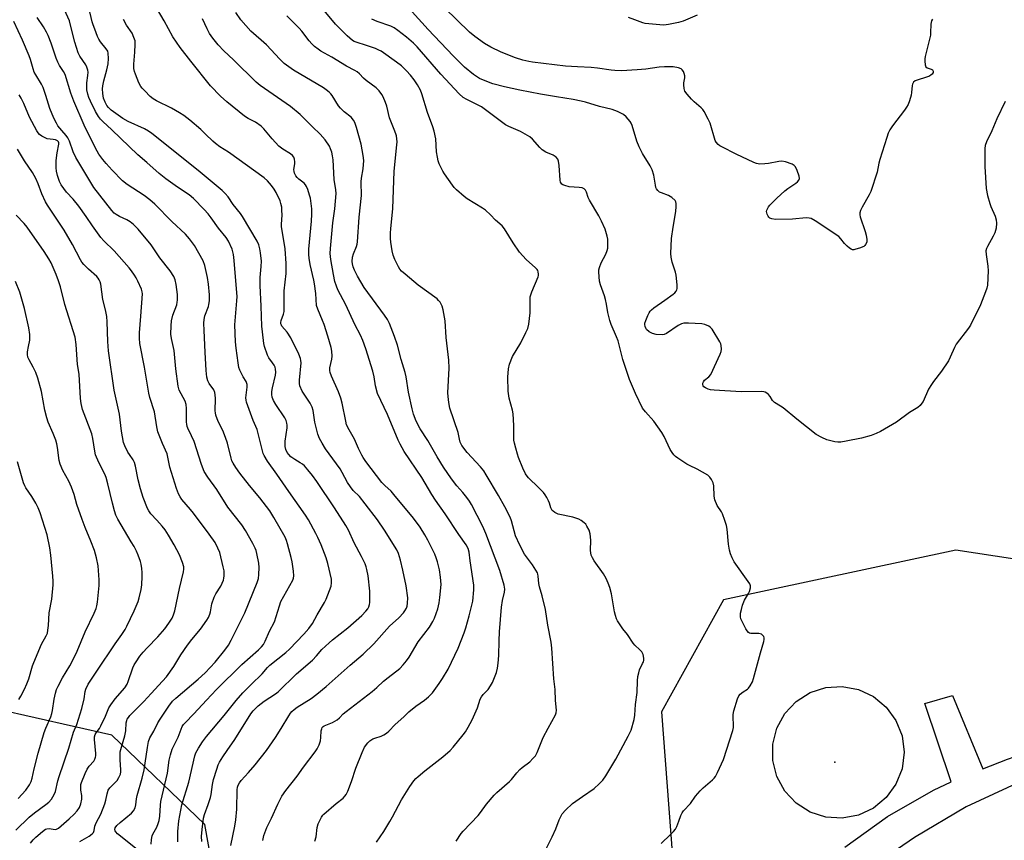
# Model space of a CAD drawing. Units: inches. Extents: x 1195769 to 1201769, y 541456 to 545456.
# Drawn here: x 1198535 to 1198911, y 543781 to 544094 of the extents above; entities that cross this region are included whole.
import ezdxf

# ---------------------------------------------------------------- set-up
doc = ezdxf.new("R2010")
doc.units = ezdxf.units.IN
doc.header["$MEASUREMENT"] = 0
for name, color, linetype in [('CULTRL-Smokestack', 4, 'Continuous'), ('ELEV-Spot Elevation', 7, 'Continuous'), ('NTRL-Trees', 3, 'Continuous'), ('TRANS-Driveway', 251, 'Continuous'), ('Undefined', 1, 'Continuous')]:
    doc.layers.add(name, color=color, linetype=linetype)

msp = doc.modelspace()

# ---------------------------------------------------------------- linework, layer by layer
at = {"layer": 'CULTRL-Smokestack'}
msp.add_lwpolyline([(1198855.46, 543790.26), (1198849.24, 543789.07), (1198842.93, 543789.47), (1198836.92, 543791.43), (1198831.58, 543794.81), (1198827.25, 543799.42), (1198824.21, 543804.96), (1198822.63, 543811.09), (1198822.63, 543817.41), (1198824.21, 543823.53), (1198827.25, 543829.08), (1198831.58, 543833.69), (1198836.92, 543837.07), (1198842.93, 543839.03), (1198849.24, 543839.43), (1198855.46, 543838.24), (1198861.18, 543835.55), (1198866.05, 543831.52), (1198869.77, 543826.4), (1198872.09, 543820.52), (1198872.88, 543814.25), (1198872.09, 543807.98), (1198869.77, 543802.1), (1198866.05, 543796.98), (1198861.18, 543792.95)], close=True, dxfattribs=at)
at = {"layer": 'ELEV-Spot Elevation'}
msp.add_point((1198846.35, 543810.47, 467.33), dxfattribs=at)
at = {"layer": 'NTRL-Trees'}
for points in [[(1198878.86, 543722.3), (1198997.93, 543811.61), (1198978.43, 543843.11), (1198954.52, 543882.07), (1198892.66, 543891.59), (1198803.84, 543872.55), (1198780.05, 543829.73), (1198787.79, 543728.97)], [(1198616.01, 543728.01), (1198605.54, 543786.66), (1198569.88, 543820.82), (1198525.77, 543830.69), (1198466.64, 543821.42), (1198438.43, 543782.7), (1198426.54, 543734.55)]]:
    msp.add_lwpolyline(points, dxfattribs=at)
at = {"layer": 'TRANS-Driveway'}
msp.add_lwpolyline([(1198850.15, 543778.01), (1198866.57, 543789.72), (1198884.07, 543799.77), (1198890.86, 543803.02), (1198880.85, 543832.96), (1198891.39, 543835.92), (1198903.01, 543807.99), (1198912.41, 543811.66), (1198915.4, 543812.63), (1198917.5, 543803.06), (1198896.62, 543793.39), (1198876.79, 543781.71), (1198865.95, 543774.14)], dxfattribs=at)
at = {"layer": 'Undefined'}
for points, elevation in [([(1198595.22, 543780), (1198595.12, 543781.98), (1198595.21, 543784.01), (1198595.59, 543788.08), (1198596.65, 543794.22), (1198599.41, 543802.8), (1198601.67, 543812.9), (1198602.11, 543814.07), (1198603.03, 543815.79), (1198604.66, 543818.2), (1198606.19, 543820.25), (1198612.83, 543828.33), (1198617.45, 543834.13), (1198620.02, 543837.04), (1198623.16, 543840.21), (1198627.36, 543844.25), (1198629.43, 543846.65), (1198630.36, 543847.6), (1198636.42, 543852.42), (1198637.89, 543853.71), (1198643.41, 543859.44), (1198645.27, 543861.56), (1198646.64, 543863.51), (1198648.44, 543866.84), (1198651.26, 543871.56), (1198651.94, 543872.84), (1198653.22, 543876.08), (1198653.76, 543877.73), (1198653.94, 543879.08), (1198653.88, 543880.44), (1198652.49, 543886.4), (1198651.87, 543888.65), (1198649.98, 543893.6), (1198648.75, 543896.43), (1198647.96, 543897.97), (1198645.08, 543903.12), (1198643.94, 543904.97), (1198637.62, 543913.91), (1198633.04, 543920.62), (1198629.51, 543925.55), (1198628.17, 543927.71), (1198627.85, 543928.47), (1198627.52, 543929.58), (1198625.52, 543937.73), (1198624.01, 543941.13), (1198621.43, 543948.08), (1198621.24, 543948.93), (1198621.21, 543949.8), (1198621.66, 543953.85), (1198621.66, 543954.93), (1198621.26, 543956.06), (1198620.15, 543957.77), (1198619.61, 543958.78), (1198618.9, 543960.36), (1198618.51, 543961.44), (1198618.18, 543963.19), (1198617.44, 543968.8), (1198617.27, 543971.16), (1198617.01, 543977.67), (1198617.79, 543986.83), (1198617.83, 543988.47), (1198617.77, 543989.89), (1198616.68, 544002.3), (1198616.39, 544004.58), (1198615.93, 544006.58), (1198614.52, 544009.67), (1198613.63, 544011.14), (1198610.71, 544014.66), (1198607.95, 544018.57), (1198606.75, 544020.12), (1198605.23, 544021.83), (1198601.16, 544026), (1198599.47, 544027.4), (1198595.05, 544030.32), (1198590.53, 544033.47), (1198587.99, 544035.53), (1198583.31, 544039.71), (1198579.87, 544042.65), (1198569.91, 544052.26), (1198566.44, 544055.37), (1198565.6, 544056.27), (1198564.82, 544057.34), (1198563.69, 544059.25), (1198561.75, 544063.23), (1198561.15, 544064.58), (1198560.74, 544065.94), (1198560.43, 544067.6), (1198560.31, 544069.01), (1198560.39, 544070.16), (1198560.79, 544073.01), (1198560.84, 544074.28), (1198560.73, 544075.07), (1198560.43, 544076.14), (1198559.95, 544077.15), (1198557.69, 544080.42), (1198557.03, 544081.69), (1198555.79, 544085.8), (1198554.19, 544092.22), (1198553.69, 544093.89), (1198551.19, 544099.57)], 450), ([(1198604.33, 543780.12), (1198604.28, 543782.09), (1198604.43, 543784.69), (1198605.03, 543789.06), (1198605.41, 543790.49), (1198606.76, 543794.29), (1198607.62, 543797), (1198607.86, 543798.15), (1198608.39, 543801.94), (1198608.79, 543803.89), (1198610.03, 543807.85), (1198610.62, 543809.51), (1198611.15, 543810.55), (1198612.39, 543812.53), (1198613.98, 543814.98), (1198616.98, 543819.11), (1198623.13, 543828.97), (1198623.96, 543830.07), (1198624.86, 543831.06), (1198625.92, 543832.01), (1198628.21, 543833.79), (1198632.5, 543836.63), (1198633.55, 543837.43), (1198640.57, 543844.22), (1198646.61, 543849.5), (1198648.18, 543851.14), (1198650.25, 543853.54), (1198653, 543856.13), (1198654.3, 543857.28), (1198660.17, 543861.86), (1198665.53, 543866.59), (1198667.1, 543868.17), (1198667.76, 543869.1), (1198668.16, 543869.85), (1198668.43, 543870.79), (1198668.53, 543871.59), (1198668.52, 543875.86), (1198667.96, 543881.67), (1198667.48, 543884.15), (1198667.17, 543885.23), (1198666.76, 543886.28), (1198665.4, 543889.12), (1198662.6, 543894.36), (1198660.4, 543899.22), (1198659.4, 543901), (1198655.06, 543907.67), (1198648.32, 543917.78), (1198646.66, 543920.04), (1198644.86, 543922.25), (1198643.56, 543923.75), (1198642.81, 543924.42), (1198641.99, 543924.97), (1198639.86, 543926.16), (1198638.38, 543927.27), (1198637.55, 543928.12), (1198637, 543928.82), (1198636.42, 543930.02), (1198636.23, 543931.13), (1198636.2, 543933.19), (1198636.91, 543938.3), (1198636.94, 543939.38), (1198636.86, 543940.16), (1198636.56, 543941.15), (1198636.1, 543942.12), (1198632.6, 543947.26), (1198631.81, 543948.73), (1198631.28, 543950), (1198631.1, 543951.1), (1198631.13, 543952.22), (1198631.39, 543953.64), (1198632.49, 543958.44), (1198632.61, 543959.57), (1198632.55, 543960.68), (1198632.36, 543961.47), (1198631.99, 543962.22), (1198631.39, 543963.17), (1198630.02, 543965.05), (1198629.47, 543966.06), (1198628.33, 543969.37), (1198628.05, 543970.5), (1198627.87, 543971.65), (1198627.24, 543977.16), (1198627, 543984.88), (1198626.6, 543992.72), (1198626.61, 543995.79), (1198627.09, 544000.02), (1198627.13, 544002.04), (1198626.83, 544005.19), (1198626.57, 544006.81), (1198626.19, 544008.28), (1198625.56, 544009.64), (1198619.94, 544019.08), (1198619.12, 544020.21), (1198616.31, 544023.66), (1198614.37, 544026.63), (1198613.3, 544027.89), (1198612.12, 544029.09), (1198602.94, 544036.66), (1198585.25, 544050.87), (1198583.93, 544051.75), (1198582.45, 544052.59), (1198576.23, 544055.47), (1198574.15, 544056.61), (1198569.67, 544059.78), (1198568.66, 544060.76), (1198567.98, 544061.61), (1198567.36, 544062.78), (1198566.79, 544064.4), (1198566.51, 544066.16), (1198566.4, 544067.93), (1198566.51, 544069.03), (1198566.85, 544070.94), (1198568.03, 544075.23), (1198568.48, 544077.51), (1198568.68, 544079.54), (1198568.57, 544081.51), (1198568.34, 544082.29), (1198567.82, 544083.22), (1198565.64, 544085.9), (1198564.98, 544086.87), (1198564.49, 544087.94), (1198563.39, 544090.72), (1198562.77, 544092.39), (1198562.44, 544093.53), (1198561.12, 544099.04)], 452), ([(1198627.66, 543780.5), (1198628.09, 543782.51), (1198629.18, 543785.53), (1198630.98, 543789.08), (1198633.36, 543794.41), (1198634.94, 543797.49), (1198636.47, 543799.6), (1198640.78, 543805.14), (1198643.2, 543808.63), (1198647.66, 543814.39), (1198648.49, 543815.62), (1198649.17, 543817.12), (1198649.67, 543818.69), (1198649.83, 543819.87), (1198650.02, 543822.49), (1198650.19, 543823.29), (1198650.41, 543823.73), (1198650.73, 543824.07), (1198651.17, 543824.36), (1198654.37, 543825.6), (1198656.07, 543826.7), (1198656.93, 543827.43), (1198658.45, 543828.94), (1198659.49, 543829.86), (1198669.5, 543837.5), (1198671.28, 543839), (1198673.86, 543841.4), (1198675.59, 543842.9), (1198680.03, 543846.27), (1198681.39, 543847.7), (1198682.65, 543849.21), (1198683.58, 543850.66), (1198687.05, 543856.55), (1198691.39, 543862.08), (1198692.68, 543864.28), (1198693.29, 543865.57), (1198694.6, 543869.14), (1198695.12, 543871.45), (1198695.41, 543873.48), (1198695.86, 543878.42), (1198695.64, 543881.25), (1198695.19, 543884.07), (1198694.5, 543887.14), (1198693.98, 543888.64), (1198693.38, 543890), (1198690.81, 543895.35), (1198689.65, 543897.38), (1198687.8, 543900.37), (1198685.31, 543903.81), (1198677.82, 543912.88), (1198676.7, 543914.1), (1198674.29, 543916.22), (1198673.16, 543917.42), (1198667.02, 543925.49), (1198666.07, 543926.92), (1198665.52, 543927.9), (1198664.28, 543930.42), (1198662.67, 543934.04), (1198660.65, 543937.54), (1198659.71, 543939.51), (1198659.36, 543940.9), (1198658.04, 543947.76), (1198657.55, 543949.68), (1198656.61, 543952.03), (1198653.87, 543958.1), (1198653.39, 543959.44), (1198653.29, 543960.22), (1198653.31, 543961.28), (1198654.01, 543964.62), (1198654.16, 543965.73), (1198654.1, 543967.64), (1198653.84, 543969.04), (1198652.58, 543973.34), (1198651.11, 543977.76), (1198650.49, 543979.39), (1198648.64, 543983.64), (1198648.23, 543985.14), (1198647.91, 543989.72), (1198647.43, 543993.36), (1198647.17, 543994.76), (1198645.76, 544000.82), (1198645.36, 544003.14), (1198645.23, 544004.56), (1198645.25, 544006.56), (1198646.26, 544017.37), (1198646.42, 544019.96), (1198646.36, 544022), (1198645.85, 544026.15), (1198645.56, 544027.28), (1198644.82, 544029.47), (1198644.41, 544030.53), (1198644.03, 544031.28), (1198643.49, 544031.9), (1198641.45, 544033.44), (1198640.85, 544034), (1198640.34, 544034.71), (1198639.82, 544035.74), (1198639.65, 544036.29), (1198639.57, 544037.14), (1198639.9, 544039.27), (1198639.93, 544040.04), (1198639.75, 544041.07), (1198639.48, 544041.78), (1198639.05, 544042.38), (1198638.28, 544043.05), (1198635.33, 544044.8), (1198633.76, 544046), (1198631.24, 544048.76), (1198628.05, 544052.6), (1198627.01, 544053.63), (1198624.83, 544055.18), (1198622.1, 544056.55), (1198620.69, 544057.44), (1198613.88, 544062.94), (1198611.43, 544065.1), (1198607.72, 544069.13), (1198600.11, 544078.47), (1198596.07, 544083.7), (1198593.28, 544087.79), (1198589.91, 544093.92), (1198587.38, 544098.29)], 456), ([(1198732.01, 543769.44), (1198738.33, 543781.93), (1198739.75, 543785.05), (1198740.97, 543788.5), (1198741.59, 543789.78), (1198742.16, 543790.76), (1198743.36, 543792.13), (1198746.14, 543794.65), (1198749.91, 543797.4), (1198754.37, 543800.43), (1198756.3, 543802.18), (1198757.7, 543803.63), (1198758.85, 543805.31), (1198762.67, 543811.7), (1198767.4, 543820.37), (1198768.05, 543821.66), (1198768.49, 543822.75), (1198769.61, 543826.78), (1198769.85, 543828.52), (1198770.22, 543832.6), (1198770.84, 543837.1), (1198770.93, 543841.57), (1198771.12, 543843.28), (1198771.39, 543844.67), (1198771.71, 543845.76), (1198772.9, 543848.15), (1198773.19, 543848.87), (1198773.3, 543849.37), (1198773.3, 543850.22), (1198773.04, 543851.63), (1198772.58, 543852.65), (1198771.81, 543853.49), (1198769.95, 543855.19), (1198769.25, 543856.03), (1198767.08, 543859.28), (1198765.34, 543861.5), (1198764.04, 543863.34), (1198763.29, 543864.52), (1198762.94, 543865.24), (1198762.52, 543866.51), (1198762.19, 543867.92), (1198760.95, 543874.8), (1198760.29, 543877.27), (1198759.76, 543878.9), (1198758.91, 543880.74), (1198757.95, 543882.53), (1198754.38, 543887.52), (1198753.67, 543888.67), (1198753.23, 543889.67), (1198753.04, 543890.5), (1198752.95, 543891.36), (1198753.03, 543895.35), (1198752.77, 543897.83), (1198752.43, 543899.18), (1198751.62, 543900.72), (1198751.12, 543901.44), (1198750.54, 543902.04), (1198749.43, 543902.87), (1198748.45, 543903.41), (1198746.21, 543904.14), (1198740.58, 543905.36), (1198739.34, 543905.93), (1198738.68, 543906.39), (1198738.31, 543906.75), (1198737.8, 543907.69), (1198737.25, 543909.53), (1198736.93, 543910.36), (1198736.28, 543911.7), (1198735.67, 543912.72), (1198734.94, 543913.6), (1198733.13, 543915.46), (1198729.29, 543919.14), (1198728.74, 543919.8), (1198728.12, 543920.72), (1198727.1, 543922.86), (1198725.49, 543926.91), (1198725, 543928.27), (1198724.37, 543930.5), (1198723.87, 543932.46), (1198723.69, 543933.6), (1198723.7, 543939.26), (1198723.37, 543943.63), (1198723.1, 543945.06), (1198721.92, 543949.62), (1198721.51, 543952.31), (1198721.39, 543957.74), (1198721.61, 543960.92), (1198721.98, 543962.61), (1198723.12, 543965.59), (1198726.28, 543970.77), (1198728.29, 543974.7), (1198728.97, 543976.3), (1198729.32, 543978), (1198729.9, 543982.34), (1198729.85, 543986.98), (1198729.95, 543988.39), (1198730.57, 543990.3), (1198732.96, 543996.07), (1198733.07, 543996.59), (1198733.08, 543997.12), (1198732.95, 543997.91), (1198732.78, 543998.41), (1198732.51, 543998.88), (1198731.93, 543999.53), (1198728.37, 544002.7), (1198725.77, 544005.49), (1198723.44, 544008.98), (1198720.09, 544014.41), (1198719.23, 544015.55), (1198716.66, 544017.72), (1198714.78, 544019.71), (1198712.83, 544021.5), (1198711.63, 544022.34), (1198705.86, 544025.88), (1198704.69, 544026.8), (1198701.75, 544029.36), (1198700.89, 544030.18), (1198700.13, 544031.08), (1198697.12, 544035.43), (1198696.51, 544036.42), (1198695.72, 544037.96), (1198695.12, 544039.26), (1198694.73, 544040.34), (1198694.42, 544041.78), (1198694.12, 544043.81), (1198693.79, 544048.78), (1198693.2, 544051.71), (1198692.7, 544053.4), (1198690.69, 544058.9), (1198688.45, 544066.05), (1198687.9, 544067.4), (1198686.82, 544069.41), (1198685.52, 544071.36), (1198684.11, 544073.14), (1198682.61, 544074.85), (1198680.66, 544076.65), (1198678.77, 544078.12), (1198672.97, 544082.28), (1198672.08, 544082.76), (1198670.72, 544083.32), (1198667.34, 544084.51), (1198663.33, 544085.74), (1198662.57, 544086.07), (1198661.94, 544086.44), (1198659.92, 544088.22), (1198655.47, 544092.61), (1198650.5, 544098.68)], 464), ([(1198883.69, 544094.59), (1198883.32, 544093.86), (1198883.05, 544092.58), (1198883, 544089.32), (1198882.91, 544088.44), (1198880.95, 544080.3), (1198880.79, 544079.41), (1198880.75, 544078.53), (1198880.92, 544077.11), (1198881.19, 544076.38), (1198881.72, 544075.93), (1198883.17, 544075.44), (1198883.74, 544075.13), (1198884.01, 544074.66), (1198883.98, 544074.21), (1198883.63, 544073.58), (1198883.23, 544073.24), (1198882.52, 544072.82), (1198881.44, 544072.4), (1198877.81, 544071.29), (1198877.05, 544070.94), (1198876.46, 544070.41), (1198876.06, 544069.73), (1198875.9, 544069.21), (1198875.76, 544066.57), (1198875.57, 544065.45), (1198874.91, 544063.27), (1198874.4, 544061.96), (1198873.82, 544060.94), (1198873, 544059.72), (1198868.49, 544053.83), (1198867.47, 544052.19), (1198866.83, 544050.98), (1198866.23, 544049.33), (1198863.58, 544040.94), (1198863.2, 544039.53), (1198862.55, 544036.04), (1198860.15, 544028.73), (1198859.57, 544027.39), (1198856.84, 544022.68), (1198856.21, 544021.36), (1198855.95, 544020.56), (1198855.94, 544019.74), (1198856.13, 544018.92), (1198858.01, 544013.39), (1198858.42, 544011.99), (1198858.64, 544010.35), (1198858.57, 544009.29), (1198858.16, 544008.38), (1198857.85, 544008), (1198857.44, 544007.67), (1198855.86, 544006.99), (1198854.46, 544006.56), (1198853.63, 544006.41), (1198853.11, 544006.42), (1198852.64, 544006.59), (1198851.96, 544007.02), (1198851.1, 544007.74), (1198850.12, 544008.76), (1198848.73, 544010.63), (1198847.86, 544011.42), (1198838.88, 544017.42), (1198837.35, 544018.3), (1198836.53, 544018.52), (1198835.38, 544018.6), (1198830.24, 544018.11), (1198823.68, 544018.02), (1198822.31, 544018.22), (1198821.58, 544018.53), (1198821.17, 544018.82), (1198820.84, 544019.22), (1198820.49, 544019.94), (1198820.34, 544020.45), (1198820.3, 544020.97), (1198820.4, 544021.5), (1198820.61, 544022.02), (1198821.02, 544022.78), (1198821.53, 544023.49), (1198824.21, 544026.14), (1198827.25, 544028.88), (1198828.4, 544029.77), (1198831.53, 544031.83), (1198832.16, 544032.38), (1198832.66, 544032.99), (1198832.88, 544033.69), (1198832.76, 544034.49), (1198831.98, 544036.72), (1198831.36, 544038.04), (1198830.82, 544038.65), (1198830.07, 544039.06), (1198827.53, 544039.96), (1198826.09, 544040.27), (1198824.97, 544040.19), (1198821.01, 544039.39), (1198819.6, 544039.19), (1198817.67, 544039.12), (1198816.49, 544039.33), (1198815.44, 544039.76), (1198808.65, 544042.89), (1198803.19, 544045.69), (1198802.44, 544046.13), (1198801.75, 544046.64), (1198801.02, 544047.48), (1198800.62, 544048.22), (1198798.67, 544054.77), (1198797.92, 544056.38), (1198796.37, 544059.24), (1198795.87, 544059.97), (1198795.27, 544060.6), (1198792.58, 544062.92), (1198791.55, 544063.93), (1198789.86, 544065.84), (1198789.08, 544066.98), (1198788.77, 544068.03), (1198788.61, 544069.4), (1198788.66, 544070.23), (1198789.03, 544072.11), (1198789.04, 544072.92), (1198788.83, 544073.75), (1198788.49, 544074.55), (1198788.04, 544075.24), (1198787.63, 544075.56), (1198786.58, 544075.93), (1198784.52, 544076.28), (1198783.34, 544076.36), (1198781.28, 544076.34), (1198779.23, 544076.21), (1198774.08, 544075.5), (1198770.85, 544075.18), (1198764.81, 544074.85), (1198762.28, 544074.9), (1198760.86, 544075.02), (1198755.7, 544075.8), (1198753.22, 544076.09), (1198748.02, 544076.28), (1198743.34, 544076.64), (1198730.72, 544078.1), (1198729.33, 544078.35), (1198727.05, 544078.91), (1198724.22, 544079.73), (1198718.74, 544081.89), (1198714.88, 544083.8), (1198712.39, 544085.29), (1198708.67, 544087.88), (1198706.67, 544089.54), (1198697.11, 544098.86)], 470), ([(1198584.96, 543779.2), (1198585.06, 543780.91), (1198585.33, 543782.28), (1198585.66, 543783.02), (1198587.14, 543785.7), (1198587.69, 543787.07), (1198588.02, 543788.2), (1198588.23, 543789.86), (1198588.5, 543794.09), (1198588.7, 543795.47), (1198589.14, 543797.68), (1198591.17, 543806.3), (1198591.86, 543811.24), (1198592.31, 543813.23), (1198593, 543815.45), (1198595.25, 543820.09), (1198596.87, 543824.12), (1198597.34, 543824.89), (1198597.92, 543825.57), (1198601.29, 543828.95), (1198606.13, 543834.24), (1198609.93, 543838.23), (1198619.7, 543847.79), (1198626.05, 543853.42), (1198627.21, 543854.62), (1198627.91, 543855.47), (1198628.61, 543856.73), (1198630.24, 543860.52), (1198632.1, 543864.17), (1198633.98, 543870.22), (1198634.61, 543871.89), (1198639.14, 543880.07), (1198639.4, 543880.87), (1198639.53, 543881.7), (1198639.41, 543883.48), (1198638.91, 543887.03), (1198638.54, 543888.79), (1198637.16, 543893.99), (1198636.7, 543895.28), (1198636.16, 543896.48), (1198631.86, 543904.09), (1198630.31, 543906.55), (1198626.5, 543911.53), (1198622.61, 543916.27), (1198618.87, 543920.99), (1198617.37, 543923.09), (1198616.29, 543924.77), (1198615.84, 543925.71), (1198615.5, 543926.69), (1198614.14, 543932.42), (1198613.43, 543934.64), (1198612.4, 543937.35), (1198610.64, 543940.79), (1198609.73, 543943.2), (1198609.53, 543944.02), (1198609.46, 543944.87), (1198609.54, 543949.5), (1198609.47, 543950.98), (1198609.33, 543951.84), (1198608.87, 543952.88), (1198607.19, 543955.28), (1198606.63, 543956.28), (1198606.29, 543957.63), (1198605.97, 543960.18), (1198605.67, 543967.3), (1198605.19, 543975.51), (1198605.12, 543978.34), (1198605.26, 543979.74), (1198605.52, 543981.11), (1198606.84, 543984.65), (1198607.08, 543985.47), (1198607.24, 543986.88), (1198607.27, 543989.18), (1198606.89, 543993.19), (1198606.53, 543995.76), (1198605.51, 544000.35), (1198604.82, 544002.15), (1198601.56, 544007.98), (1198599.62, 544010.54), (1198598.11, 544012.33), (1198592.93, 544017.22), (1198586.35, 544023.83), (1198584.48, 544025.53), (1198582.31, 544027.19), (1198575.85, 544031.29), (1198574.07, 544032.73), (1198570.07, 544036.84), (1198567.75, 544039.36), (1198566.47, 544040.87), (1198564.98, 544042.94), (1198563.7, 544045.23), (1198559.4, 544054.03), (1198555.38, 544063.25), (1198554.2, 544066.25), (1198552.06, 544073.37), (1198551.47, 544074.51), (1198549.92, 544076.82), (1198549.3, 544078.09), (1198548.68, 544079.69), (1198546.77, 544085.43), (1198545.6, 544088.3), (1198544.95, 544089.61), (1198543.76, 544091.68), (1198541.32, 544095.23)], 448), ([(1198615.42, 543778.69), (1198616.96, 543786.05), (1198617.32, 543788.4), (1198617.73, 543792.47), (1198617.83, 543799.86), (1198617.99, 543800.95), (1198618.25, 543801.7), (1198618.75, 543802.6), (1198619.38, 543803.45), (1198622.25, 543806.59), (1198624.75, 543809.5), (1198629.13, 543814.91), (1198632.52, 543819.9), (1198634.72, 543823.4), (1198637.61, 543828.24), (1198638.25, 543829.19), (1198638.8, 543829.85), (1198639.67, 543830.65), (1198640.85, 543831.56), (1198646.14, 543834.85), (1198648.36, 543836.48), (1198651.93, 543839.45), (1198661.05, 543847.54), (1198666.06, 543851.84), (1198670.14, 543855.79), (1198676.09, 543862.46), (1198679.67, 543865.66), (1198681.47, 543867.6), (1198682, 543868.3), (1198682.55, 543869.32), (1198682.84, 543870.14), (1198683.03, 543871.27), (1198683.09, 543873.29), (1198682.46, 543877.96), (1198681.18, 543883.9), (1198680.26, 543887.74), (1198679.5, 543890.21), (1198678.86, 543891.72), (1198674.2, 543899.15), (1198671.52, 543903.08), (1198666.78, 543909.23), (1198664.69, 543912.11), (1198662.25, 543914.41), (1198661.17, 543915.71), (1198660.1, 543917.43), (1198658.06, 543921.23), (1198657.18, 543922.7), (1198651.67, 543930.31), (1198650.3, 543932.5), (1198649.32, 543934.28), (1198648.75, 543935.92), (1198647.6, 543940.45), (1198646.86, 543944.95), (1198646.51, 543946.25), (1198645.76, 543947.71), (1198642.75, 543952.34), (1198641.82, 543954.42), (1198641.65, 543955.23), (1198641.65, 543956.59), (1198642.3, 543963.17), (1198642.23, 543964.02), (1198642.03, 543964.86), (1198641.41, 543966.5), (1198638.34, 543972.66), (1198637, 543974.83), (1198634.98, 543977.16), (1198634.75, 543977.59), (1198634.61, 543978.06), (1198634.57, 543978.55), (1198634.67, 543979.3), (1198635.56, 543981.71), (1198635.79, 543982.81), (1198635.85, 543984.23), (1198635.85, 543990.74), (1198636.62, 543997.3), (1198636.65, 544001.1), (1198636.15, 544006.75), (1198635.44, 544011.45), (1198634.79, 544015.12), (1198634.78, 544016.2), (1198635.01, 544019.61), (1198634.99, 544021.56), (1198634.89, 544022.67), (1198634.6, 544024.07), (1198634.28, 544025.15), (1198632.78, 544028.31), (1198632.05, 544029.58), (1198630.97, 544030.99), (1198629.41, 544032.8), (1198628.13, 544033.95), (1198614.48, 544043.7), (1198611.26, 544045.8), (1198609.62, 544047), (1198608.52, 544047.93), (1198605.78, 544050.64), (1198603.94, 544052.34), (1198599.74, 544055.98), (1198597.46, 544057.69), (1198595.8, 544058.8), (1198592.77, 544060.57), (1198586.96, 544063.39), (1198585.71, 544064.1), (1198584.6, 544065.05), (1198582.52, 544067.11), (1198581.5, 544068.17), (1198580.97, 544068.85), (1198580.29, 544070.16), (1198578.93, 544073.47), (1198578.55, 544074.6), (1198578.34, 544075.65), (1198578.28, 544077.3), (1198578.77, 544081.94), (1198578.9, 544084.82), (1198578.79, 544086.24), (1198578.39, 544087.6), (1198577.66, 544089.16), (1198575.6, 544092.29), (1198574.33, 544094.45)], 454), ([(1198647.58, 543780.29), (1198648.09, 543781.98), (1198648.47, 543785.55), (1198648.89, 543786.9), (1198650.11, 543789.52), (1198650.57, 543790.23), (1198650.96, 543790.66), (1198655.71, 543794.64), (1198658.38, 543796.74), (1198659.06, 543797.44), (1198659.55, 543798.13), (1198660.2, 543799.44), (1198661.62, 543803.04), (1198663.29, 543808.14), (1198665.59, 543814.21), (1198666.6, 543816.26), (1198667.76, 543817.91), (1198668.58, 543818.68), (1198669.77, 543819.4), (1198670.53, 543819.71), (1198672.94, 543820.38), (1198673.98, 543820.92), (1198674.95, 543821.57), (1198675.84, 543822.33), (1198678.28, 543824.85), (1198681.62, 543827.83), (1198683.48, 543829.76), (1198686.13, 543831.86), (1198689.47, 543834.18), (1198690.96, 543835.45), (1198692.5, 543837.06), (1198695.06, 543840.52), (1198696.38, 543842.45), (1198698.57, 543846.03), (1198702.41, 543854.11), (1198704.6, 543859.9), (1198705.26, 543861.87), (1198706.62, 543866.41), (1198707.91, 543871.99), (1198708.32, 543876.37), (1198708.34, 543878.12), (1198706.91, 543887.48), (1198706.57, 543890.78), (1198706.2, 543892.19), (1198705.48, 543893.64), (1198702.6, 543897.49), (1198697.41, 543905.4), (1198693.7, 543910.69), (1198692.33, 543912.86), (1198688.48, 543919.34), (1198681.76, 543929.27), (1198680.21, 543932.08), (1198679.47, 543933.66), (1198675.32, 543943.35), (1198671.56, 543951.38), (1198670.72, 543954.41), (1198670.27, 543957.77), (1198669.79, 543959.94), (1198667.1, 543968.5), (1198665.93, 543971.65), (1198665.04, 543973.75), (1198662.86, 543977.83), (1198659.36, 543985.34), (1198656.41, 543991.07), (1198655.82, 543992.45), (1198655.25, 543994.27), (1198654.66, 543996.95), (1198653.66, 544002.73), (1198653.42, 544004.95), (1198653.49, 544006.88), (1198653.89, 544011.06), (1198654.47, 544016.72), (1198655.18, 544021.99), (1198655.65, 544027.92), (1198655.55, 544029.34), (1198654.97, 544033.26), (1198654.58, 544040.83), (1198654.36, 544042.26), (1198654.03, 544043.66), (1198653.59, 544045.02), (1198653.15, 544045.98), (1198651.47, 544048.38), (1198649.62, 544050.53), (1198646.66, 544053.33), (1198641.99, 544058.17), (1198638.25, 544061.21), (1198628.27, 544068.02), (1198626.65, 544069.21), (1198625.09, 544070.51), (1198616.47, 544078.98), (1198612.78, 544082.47), (1198610.62, 544084.77), (1198608.61, 544087.24), (1198607.33, 544089.09), (1198606.37, 544090.88), (1198604.61, 544094.62)], 458), ([(1198671.18, 543779.92), (1198673.95, 543784), (1198676.25, 543787.78), (1198677.27, 543789.56), (1198680.7, 543796.06), (1198683.91, 543801.25), (1198685.43, 543803.39), (1198686.21, 543804.26), (1198687.03, 543805.03), (1198689.62, 543807.24), (1198696.54, 543812.55), (1198699.26, 543814.99), (1198700.44, 543816.28), (1198704.23, 543820.88), (1198705.1, 543822.08), (1198706.21, 543823.82), (1198707.77, 543826.67), (1198709.77, 543831.28), (1198710.83, 543834.53), (1198711.26, 543835.51), (1198711.87, 543836.32), (1198713.79, 543838.31), (1198714.78, 543839.73), (1198715.5, 543840.97), (1198716.29, 543842.84), (1198716.98, 543844.83), (1198717.35, 543846.39), (1198717.64, 543848.37), (1198717.94, 543851.21), (1198717.98, 543856.83), (1198718.14, 543860.26), (1198718.97, 543869.77), (1198719.27, 543872.33), (1198720.11, 543875.53), (1198720.23, 543876.6), (1198720, 543878.18), (1198718.23, 543883.79), (1198712.97, 543897.91), (1198711.81, 543900.56), (1198707.43, 543909), (1198706.69, 543910.26), (1198705.67, 543911.63), (1198704.08, 543913.63), (1198701.86, 543916.2), (1198699.85, 543918.77), (1198696.72, 543923.32), (1198694.3, 543927.17), (1198690.7, 543933.48), (1198687.84, 543937.94), (1198686.32, 543940.83), (1198685.29, 543943.58), (1198684.73, 543945.57), (1198683.4, 543951.98), (1198682.45, 543957.76), (1198682.06, 543959.49), (1198680.6, 543964.43), (1198679.12, 543969.9), (1198678.03, 543973.22), (1198676.09, 543978.23), (1198675.28, 543979.7), (1198674.22, 543981.33), (1198666.44, 543992.02), (1198663.89, 543996.29), (1198662.72, 543998.54), (1198662.19, 543999.85), (1198661.92, 544000.99), (1198661.83, 544001.86), (1198662.01, 544003.56), (1198662.36, 544004.88), (1198663.53, 544007.67), (1198663.76, 544008.54), (1198663.89, 544009.42), (1198664.52, 544018.85), (1198665.4, 544027.15), (1198665.42, 544028.31), (1198665.22, 544031.13), (1198665.22, 544032.32), (1198665.4, 544033.77), (1198666.04, 544037.37), (1198666.24, 544040.47), (1198666.07, 544042.48), (1198665.31, 544046.8), (1198663.47, 544053.17), (1198662.8, 544055), (1198662.3, 544055.98), (1198661.4, 544057.05), (1198658.75, 544059.13), (1198657.31, 544060.53), (1198656.62, 544061.46), (1198654.13, 544065.36), (1198653.61, 544066.04), (1198653.03, 544066.64), (1198651.94, 544067.53), (1198650.82, 544068.28), (1198639.39, 544075.06), (1198635.83, 544077.62), (1198634.14, 544079.27), (1198629.07, 544084.72), (1198623.05, 544089.98), (1198619.26, 544094.26), (1198617.3, 544097.15)], 460), ([(1198701.55, 543780.32), (1198703.5, 543783.28), (1198704.24, 543784.13), (1198710.06, 543790.06), (1198710.95, 543791.2), (1198713.25, 543794.47), (1198716.11, 543797.9), (1198717.15, 543798.95), (1198722.03, 543803.08), (1198722.79, 543803.92), (1198724.81, 543806.44), (1198725.97, 543807.68), (1198726.81, 543808.43), (1198729.72, 543810.67), (1198730.95, 543811.88), (1198731.91, 543812.94), (1198732.24, 543813.4), (1198732.63, 543814.17), (1198734.07, 543818.06), (1198734.92, 543819.91), (1198736.76, 543823.54), (1198739.61, 543828.57), (1198739.86, 543829.34), (1198739.92, 543830.41), (1198739.59, 543834.1), (1198739.44, 543838.27), (1198738.99, 543842.34), (1198738.18, 543854.05), (1198737.92, 543856.33), (1198736.64, 543862.89), (1198735.7, 543868.82), (1198734.49, 543874.05), (1198733.41, 543877.48), (1198733.23, 543878.79), (1198733.01, 543881.55), (1198732.86, 543882.35), (1198732.68, 543882.88), (1198732.12, 543883.91), (1198730.79, 543885.89), (1198727.73, 543890.04), (1198725.93, 543893.4), (1198724.32, 543897.02), (1198722.72, 543902.76), (1198722.23, 543904.1), (1198720.23, 543908.16), (1198717.79, 543912.5), (1198713.12, 543920.33), (1198712.16, 543921.81), (1198710.88, 543923.38), (1198705.76, 543928.92), (1198703.81, 543931.56), (1198703.17, 543932.86), (1198702.86, 543933.97), (1198702.32, 543936.58), (1198699.23, 543945.77), (1198698.8, 543948.01), (1198698.53, 543950.3), (1198698.46, 543951.73), (1198698.86, 543961.07), (1198698.78, 543964.23), (1198697.79, 543972.85), (1198697.38, 543979.19), (1198696.67, 543983.45), (1198696.3, 543984.82), (1198695.43, 543986.32), (1198694.9, 543987.01), (1198694.3, 543987.64), (1198687.05, 543992.9), (1198682.06, 543997.04), (1198680.74, 543998.21), (1198680.1, 543998.94), (1198679.52, 543999.87), (1198678.15, 544002.7), (1198677.5, 544004.29), (1198677.1, 544006.02), (1198676.57, 544009.26), (1198676.47, 544010.72), (1198676.51, 544012.8), (1198676.62, 544014.57), (1198677.37, 544022.1), (1198677.88, 544036.42), (1198678.96, 544046.48), (1198679.02, 544047.63), (1198678.95, 544048.77), (1198678.78, 544049.91), (1198678.55, 544050.73), (1198677.94, 544052.34), (1198676.57, 544055.57), (1198676.16, 544056.84), (1198675.06, 544061.3), (1198674.62, 544062.68), (1198673.7, 544064.81), (1198673.11, 544065.76), (1198672.13, 544067.1), (1198670.96, 544068.27), (1198667.16, 544071.08), (1198666.17, 544072), (1198664.63, 544073.68), (1198663.76, 544074.41), (1198662.86, 544074.95), (1198659.63, 544076.59), (1198654.08, 544079.98), (1198649.87, 544082.38), (1198648.88, 544083.03), (1198647.48, 544084.15), (1198646.38, 544085.15), (1198645.41, 544086.24), (1198642.58, 544089.98), (1198641.56, 544091.16), (1198636.88, 544095.82)], 462), ([(1198780.01, 543779.41), (1198783.56, 543782.8), (1198784.74, 543784.03), (1198785.45, 543784.9), (1198785.94, 543785.87), (1198786.69, 543787.99), (1198787.54, 543790.11), (1198788.05, 543791.12), (1198788.54, 543791.83), (1198791.16, 543794.69), (1198793.17, 543797.54), (1198794.83, 543799.48), (1198796.05, 543800.7), (1198799.58, 543803.78), (1198800.2, 543804.38), (1198800.74, 543805.05), (1198801.56, 543806.57), (1198803.86, 543811.57), (1198807.35, 543822.63), (1198807.61, 543823.72), (1198807.68, 543824.55), (1198807.45, 543827.84), (1198807.49, 543828.67), (1198807.81, 543830.12), (1198809.16, 543834.73), (1198809.64, 543835.79), (1198810.19, 543836.44), (1198811.32, 543837.38), (1198812.96, 543838.4), (1198813.36, 543838.75), (1198814.03, 543839.65), (1198814.85, 543841.17), (1198815.33, 543842.54), (1198817.93, 543852.24), (1198819.27, 543856.57), (1198819.42, 543857.43), (1198819.37, 543858), (1198819.19, 543858.51), (1198818.89, 543858.95), (1198818.32, 543859.38), (1198817.31, 543859.64), (1198814.32, 543859.72), (1198813.79, 543859.84), (1198813.35, 543860.09), (1198812.84, 543860.69), (1198812.4, 543861.42), (1198810.9, 543864.26), (1198810.46, 543865.32), (1198810.32, 543866.11), (1198810.37, 543867.47), (1198810.65, 543868.86), (1198811.11, 543870.53), (1198811.8, 543872.42), (1198813.33, 543874.98), (1198813.73, 543875.76), (1198814.14, 543877.1), (1198814.18, 543877.88), (1198813.9, 543878.64), (1198813.28, 543879.61), (1198807.93, 543887.04), (1198807.14, 543888.59), (1198806.46, 543890.19), (1198806.09, 543891.57), (1198805.73, 543893.81), (1198805.17, 543899.59), (1198804.93, 543901.02), (1198804.32, 543902.94), (1198803.4, 543905.38), (1198803, 543906.15), (1198801.4, 543908.63), (1198800.5, 543910.81), (1198800.21, 543912.22), (1198800.1, 543916.2), (1198799.82, 543917.27), (1198799.26, 543918.54), (1198798.65, 543919.45), (1198797.77, 543920.17), (1198793.7, 543922.54), (1198790.77, 543923.89), (1198789.74, 543924.44), (1198786.33, 543926.66), (1198785.41, 543927.36), (1198784.82, 543927.96), (1198784.14, 543928.87), (1198783.38, 543930.08), (1198781.12, 543934.94), (1198780.23, 543936.48), (1198777.12, 543940.81), (1198773.95, 543944.39), (1198772.9, 543945.83), (1198770.11, 543951.4), (1198767.88, 543956.75), (1198765.33, 543964.5), (1198763.58, 543971.52), (1198762.94, 543973.16), (1198760.9, 543977.79), (1198760.36, 543979.41), (1198759.56, 543982.4), (1198759.11, 543985.55), (1198758.72, 543987.4), (1198758.29, 543988.79), (1198756.75, 543992.99), (1198756.38, 543994.41), (1198756.18, 543997.88), (1198756.2, 543998.74), (1198756.34, 543999.57), (1198757.08, 544001.36), (1198758.85, 544004.74), (1198759.38, 544006.13), (1198759.6, 544006.98), (1198759.65, 544008.7), (1198759.54, 544010.45), (1198759.37, 544011.58), (1198758.53, 544014.24), (1198757.16, 544017.34), (1198756.09, 544019.33), (1198752.55, 544025.31), (1198752.07, 544026.41), (1198751.46, 544028.39), (1198751.08, 544029.14), (1198750.51, 544029.69), (1198749.78, 544030.02), (1198748.64, 544030.19), (1198744.77, 544030.45), (1198743.17, 544030.9), (1198742.44, 544031.23), (1198742.02, 544031.52), (1198741.54, 544032.21), (1198741.34, 544033.01), (1198740.95, 544038.57), (1198740.75, 544040.3), (1198740.49, 544041.07), (1198739.84, 544041.83), (1198738.71, 544042.54), (1198735.83, 544043.73), (1198734.49, 544044.59), (1198733.53, 544045.48), (1198730.84, 544048.68), (1198729.75, 544049.56), (1198726.2, 544051.55), (1198721.75, 544053.52), (1198720.48, 544054.16), (1198711.24, 544060.98), (1198709.95, 544061.7), (1198705.67, 544063.79), (1198704.22, 544064.67), (1198702.74, 544066.03), (1198695.69, 544073.54), (1198686.68, 544083.95), (1198685.3, 544085.33), (1198682.61, 544087.69), (1198679.34, 544090.28), (1198677.92, 544091.26), (1198676.63, 544091.84), (1198671.4, 544093.7), (1198669.34, 544094.61)], 466), ([(1198911.49, 544063.06), (1198908.37, 544056.4), (1198906.39, 544051.88), (1198904.35, 544047.65), (1198903.88, 544046.29), (1198903.77, 544045.15), (1198903.77, 544038.26), (1198904.3, 544029.78), (1198904.82, 544027.2), (1198905.59, 544024.07), (1198906, 544022.97), (1198907.69, 544019.19), (1198908.09, 544017.84), (1198908.26, 544016.55), (1198908.04, 544014.61), (1198907.55, 544012.83), (1198906.92, 544011.56), (1198904.7, 544007.68), (1198904.41, 544006.93), (1198904.18, 544005.95), (1198904.22, 544004.53), (1198904.93, 544000.1), (1198905.07, 543998.34), (1198904.75, 543992.82), (1198904.52, 543991.71), (1198904.06, 543990.33), (1198902.07, 543985.33), (1198898.25, 543977.54), (1198897.46, 543976.36), (1198892.83, 543970.26), (1198892.15, 543969), (1198890.51, 543965.36), (1198889.79, 543963.95), (1198887.16, 543959.99), (1198884.14, 543956.08), (1198883.31, 543954.86), (1198882.26, 543953.06), (1198880.12, 543948.43), (1198879.67, 543947.69), (1198878.97, 543946.87), (1198878.16, 543946.14), (1198874.96, 543944.17), (1198869.91, 543940.46), (1198863.8, 543936.97), (1198862.23, 543936.14), (1198860.34, 543935.43), (1198856.52, 543934.39), (1198850.68, 543933.16), (1198848.63, 543932.83), (1198847.53, 543932.84), (1198846.43, 543932.96), (1198843.28, 543933.78), (1198841.37, 543934.57), (1198839.31, 543935.74), (1198831.85, 543941.57), (1198826.58, 543945.91), (1198825.62, 543946.6), (1198823.33, 543948.06), (1198822.61, 543948.81), (1198821.6, 543950.35), (1198821.05, 543951), (1198820.44, 543951.58), (1198819.76, 543952), (1198819.22, 543952.14), (1198818.36, 543952.2), (1198810.6, 543952.07), (1198800.27, 543952.69), (1198798.83, 543952.87), (1198797.99, 543953.08), (1198796.95, 543953.55), (1198796.29, 543954.01), (1198795.99, 543954.41), (1198795.86, 543954.88), (1198795.93, 543955.38), (1198796.13, 543955.88), (1198796.6, 543956.55), (1198798.27, 543957.82), (1198798.92, 543958.75), (1198802.51, 543966.47), (1198802.88, 543967.56), (1198803, 543968.41), (1198802.94, 543969.82), (1198802.79, 543970.37), (1198802.42, 543971.16), (1198799.45, 543975.99), (1198798.88, 543976.64), (1198798.19, 543977.13), (1198796.63, 543977.85), (1198795.5, 543978.12), (1198790.41, 543978.34), (1198788.64, 543978.28), (1198787.76, 543978.02), (1198786.54, 543977.4), (1198782, 543974.36), (1198781.12, 543974), (1198780.35, 543973.89), (1198778.04, 543974.04), (1198776.64, 543974.35), (1198775.45, 543975.05), (1198774.4, 543975.97), (1198774.1, 543976.39), (1198773.8, 543977.06), (1198773.68, 543977.76), (1198773.74, 543978.29), (1198774.08, 543979.36), (1198774.86, 543981.21), (1198775.34, 543982.24), (1198775.77, 543982.92), (1198776.28, 543983.48), (1198777.17, 543984.2), (1198781.4, 543987.06), (1198784.55, 543989.36), (1198785.17, 543989.94), (1198785.7, 543990.57), (1198785.97, 543991.02), (1198786.13, 543991.53), (1198786.15, 543992.94), (1198785.72, 543996.73), (1198785.44, 543997.84), (1198784.24, 544001.61), (1198783.83, 544003.53), (1198783.7, 544004.93), (1198783.99, 544010.7), (1198784.6, 544015.09), (1198785.59, 544021), (1198785.75, 544022.95), (1198785.74, 544024.04), (1198785.57, 544024.78), (1198785.29, 544025.23), (1198784.04, 544026.35), (1198782.83, 544027.1), (1198780.15, 544028.11), (1198779.38, 544028.47), (1198778.72, 544029.01), (1198778.22, 544029.69), (1198777.98, 544030.21), (1198777.77, 544031.07), (1198777.2, 544034.92), (1198776.57, 544036.9), (1198775.82, 544038.5), (1198772.88, 544043.22), (1198771.54, 544045.79), (1198770.73, 544047.97), (1198768.89, 544053.94), (1198768.54, 544054.74), (1198768.07, 544055.45), (1198766.59, 544057.18), (1198765.53, 544058.11), (1198763.28, 544059.27), (1198761.19, 544060.08), (1198756.46, 544061.17), (1198751.07, 544062.77), (1198749.4, 544063.18), (1198746.33, 544063.8), (1198739.93, 544064.92), (1198733.85, 544065.89), (1198725.99, 544067.38), (1198720.05, 544068.67), (1198715.62, 544069.88), (1198713.97, 544070.41), (1198710.46, 544071.9), (1198708.18, 544073.36), (1198704.84, 544076.2), (1198700.41, 544080.48), (1198690.83, 544090.66), (1198684.74, 544097.38)], 468), ([(1198793.74, 544096.09), (1198788.4, 544093.76), (1198786.56, 544093.25), (1198782.73, 544092.54), (1198780.96, 544092.31), (1198779.47, 544092.36), (1198775.28, 544092.75), (1198773.8, 544092.95), (1198772.94, 544093.16), (1198769.86, 544094.26), (1198767.53, 544095.2)], 472), ([(1198579.56, 543777.04), (1198572.08, 543783.1), (1198571.42, 543783.87), (1198571.19, 543784.28), (1198571.08, 543784.71), (1198571.22, 543785.4), (1198571.79, 543786.29), (1198573.1, 543787.48), (1198577.49, 543791.02), (1198578.23, 543791.86), (1198578.86, 543793.04), (1198579.13, 543794.13), (1198579.36, 543796.44), (1198579.57, 543797.7), (1198581.52, 543804.36), (1198582.29, 543807.5), (1198583.52, 543816.04), (1198583.99, 543818.37), (1198584.51, 543819.75), (1198585.99, 543822.36), (1198587.53, 543825.48), (1198588.42, 543826.98), (1198591.68, 543831.9), (1198593.13, 543833.75), (1198594.37, 543834.98), (1198602.98, 543842.24), (1198605.56, 543844.63), (1198609.41, 543848.72), (1198613.12, 543853.25), (1198614.52, 543855.22), (1198615.62, 543857.12), (1198620.82, 543867.56), (1198625.46, 543879.17), (1198625.95, 543880.69), (1198626.19, 543882.25), (1198626.21, 543884.86), (1198626.08, 543886.59), (1198625.35, 543890.26), (1198625.07, 543891.37), (1198624.71, 543892.37), (1198623.87, 543894.12), (1198621.01, 543899), (1198619.58, 543901.23), (1198614.26, 543907.95), (1198610.14, 543914.7), (1198606.67, 543919.51), (1198605.29, 543921.68), (1198604.17, 543924.33), (1198601.35, 543933.1), (1198600.42, 543935.3), (1198599.02, 543938.15), (1198598.74, 543938.88), (1198598.59, 543939.67), (1198598.53, 543940.51), (1198598.52, 543945.74), (1198598.41, 543947.17), (1198597.95, 543948.49), (1198595.74, 543952.76), (1198595.24, 543954.28), (1198594.42, 543960.81), (1198593.8, 543967.88), (1198592.78, 543972.51), (1198592.53, 543974.17), (1198592.56, 543977.29), (1198592.79, 543979.23), (1198593.3, 543981.36), (1198594.74, 543985.35), (1198594.95, 543986.31), (1198595.02, 543987.12), (1198594.99, 543989.32), (1198594.57, 543993.14), (1198594.14, 543994.87), (1198593.58, 543996.2), (1198592.24, 543998.36), (1198588.34, 544003.34), (1198584.99, 544008.33), (1198579.99, 544014.32), (1198578.25, 544016.07), (1198576.91, 544017.13), (1198575.67, 544017.87), (1198572.86, 544019.12), (1198571.55, 544019.82), (1198570.86, 544020.34), (1198569.89, 544021.39), (1198563.02, 544030.15), (1198556.9, 544040.36), (1198556.18, 544041.65), (1198555.18, 544043.81), (1198553.7, 544047.9), (1198553.13, 544049.14), (1198552.47, 544050.07), (1198550.79, 544051.94), (1198549.3, 544053.8), (1198548.71, 544054.77), (1198547.8, 544056.65), (1198546.24, 544060.43), (1198544.73, 544065.33), (1198543.67, 544068.39), (1198543.05, 544069.67), (1198540.83, 544073.27), (1198540.29, 544074.28), (1198539.8, 544075.62), (1198538.81, 544079.13), (1198538.32, 544080.5), (1198535.8, 544086.51), (1198532.46, 544093.68)], 446), ([(1198557.71, 543780.22), (1198559.53, 543781.15), (1198561.23, 543782.2), (1198562.36, 543783.04), (1198562.86, 543783.63), (1198563.15, 543784.32), (1198563.49, 543786.01), (1198563.91, 543787.32), (1198565.77, 543790.63), (1198567.26, 543794.5), (1198567.7, 543795.91), (1198568.15, 543798.37), (1198568.55, 543799.73), (1198569.16, 543800.64), (1198570.99, 543802.42), (1198571.93, 543803.5), (1198572.67, 543804.69), (1198573.19, 543805.96), (1198573.38, 543806.75), (1198573.43, 543807.56), (1198573.06, 543811.4), (1198573.18, 543814.38), (1198573.6, 543816.25), (1198574.96, 543820.5), (1198575.27, 543822.48), (1198575.44, 543825.56), (1198575.62, 543826.41), (1198575.83, 543826.92), (1198576.3, 543827.63), (1198576.86, 543828.27), (1198582.16, 543833.74), (1198584.94, 543836.8), (1198589.36, 543841.41), (1198590.89, 543843.1), (1198593.63, 543847.01), (1198596.36, 543851.55), (1198598.81, 543855.2), (1198600.53, 543857.4), (1198603.79, 543861.3), (1198606.31, 543864.76), (1198606.88, 543865.76), (1198607.41, 543867.09), (1198607.62, 543867.93), (1198608.15, 543871.06), (1198609.03, 543873.56), (1198609.66, 543874.87), (1198611.55, 543877.73), (1198612.58, 543880.07), (1198612.79, 543880.89), (1198612.88, 543881.72), (1198612.83, 543883.69), (1198612.53, 543885.15), (1198611.18, 543890.64), (1198610.51, 543892.29), (1198609.43, 543894.41), (1198607.18, 543897.64), (1198601.13, 543905.65), (1198600.04, 543907.03), (1198596.69, 543910.92), (1198596.07, 543911.88), (1198595.45, 543913.09), (1198594.64, 543915.18), (1198592.15, 543923.26), (1198591.03, 543928.4), (1198589.26, 543932.31), (1198587.57, 543936.75), (1198587.15, 543938.73), (1198586.29, 543944.49), (1198584.51, 543949.88), (1198584.06, 543951.56), (1198582.47, 543961.45), (1198580.68, 543970.6), (1198580.53, 543972.61), (1198580.55, 543974.63), (1198580.96, 543981.01), (1198581.66, 543989.6), (1198581.58, 543990.28), (1198581.29, 543991.31), (1198579.92, 543994.41), (1198579.24, 543995.69), (1198578.61, 543996.67), (1198577.43, 543998.32), (1198576.51, 543999.45), (1198570.87, 544006), (1198566.9, 544009.75), (1198565.73, 544011.03), (1198562.5, 544015.51), (1198560.15, 544019.08), (1198557.25, 544023.09), (1198555.13, 544025.78), (1198552.61, 544028.36), (1198550.61, 544031.22), (1198549.98, 544032.53), (1198549.21, 544034.79), (1198548.83, 544036.4), (1198548.65, 544037.75), (1198548.6, 544039.13), (1198548.68, 544040.56), (1198549.02, 544043.45), (1198549.65, 544046.8), (1198549.64, 544047.3), (1198549.52, 544047.62), (1198549.1, 544048.05), (1198548.41, 544048.37), (1198547.55, 544048.57), (1198545.23, 544048.86), (1198544.17, 544049.26), (1198543.2, 544049.84), (1198542.3, 544050.52), (1198541.74, 544051.16), (1198541.27, 544051.9), (1198538.42, 544057.07), (1198536.28, 544062.25), (1198535.29, 544064.41), (1198534.52, 544065.65)], 444), ([(1198538.88, 543779.47), (1198539.91, 543780.75), (1198540.92, 543781.79), (1198543.38, 543783.99), (1198544.56, 543784.83), (1198545.08, 543785.02), (1198545.93, 543785.08), (1198548.28, 543784.76), (1198548.78, 543784.87), (1198549.5, 543785.28), (1198553.58, 543788.8), (1198555.51, 543790.59), (1198556.7, 543791.85), (1198557.61, 543793.22), (1198558.08, 543794.57), (1198558.41, 543796.29), (1198558.41, 543797.73), (1198558.09, 543799.74), (1198558.02, 543800.82), (1198558.08, 543801.89), (1198558.3, 543802.72), (1198559.72, 543806.2), (1198560.46, 543807.76), (1198561.3, 543808.96), (1198563.02, 543810.91), (1198563.44, 543811.61), (1198563.72, 543812.37), (1198563.8, 543812.9), (1198563.79, 543813.75), (1198563.24, 543819.14), (1198563.3, 543820.23), (1198563.56, 543821.01), (1198563.98, 543821.74), (1198565.2, 543823.39), (1198565.77, 543824.39), (1198567.54, 543828.05), (1198568.84, 543831.25), (1198569.49, 543832.43), (1198571.22, 543834.67), (1198574.9, 543838.97), (1198575.79, 543840.29), (1198576.24, 543841.32), (1198577.94, 543846.61), (1198578.42, 543847.67), (1198579.18, 543848.9), (1198580.67, 543851.04), (1198581.96, 543852.56), (1198583.49, 543854.26), (1198587.53, 543858.47), (1198590.25, 543861.47), (1198591.75, 543863.58), (1198592.94, 543865.55), (1198593.57, 543866.86), (1198594.04, 543868.3), (1198595.79, 543876.93), (1198597.38, 543883.24), (1198597.51, 543884.33), (1198597.44, 543885.19), (1198596.96, 543886.82), (1198595.75, 543889.73), (1198593.73, 543893.58), (1198591.55, 543897.34), (1198590.27, 543899.29), (1198589.22, 543900.67), (1198587.17, 543903.05), (1198584.85, 543905.44), (1198584.09, 543906.52), (1198583.58, 543907.46), (1198581.92, 543911.7), (1198580.9, 543914.96), (1198580.01, 543918.47), (1198578.92, 543923.61), (1198578.55, 543925.02), (1198578.08, 543926.05), (1198576.64, 543928.09), (1198576.05, 543929.07), (1198574.9, 543931.39), (1198574.39, 543932.73), (1198573.6, 543937), (1198572.84, 543943.59), (1198570.83, 543952.73), (1198568.66, 543967.78), (1198568.36, 543971.28), (1198568.15, 543978.82), (1198567.97, 543980.83), (1198567.52, 543983.37), (1198566.54, 543987.43), (1198565.72, 543993.28), (1198565.48, 543994.1), (1198565.14, 543994.84), (1198564.71, 543995.53), (1198564.16, 543996.18), (1198561.07, 543998.92), (1198559.22, 544000.76), (1198558.49, 544001.64), (1198557.9, 544002.54), (1198554.86, 544008.45), (1198551.7, 544013.88), (1198545.32, 544023.45), (1198544.61, 544024.66), (1198543.12, 544027.76), (1198541.81, 544031.58), (1198540.89, 544033.66), (1198539.56, 544035.89), (1198536.54, 544040.45), (1198533.89, 544044.79)], 442), ([(1198533.19, 543784.51), (1198538.3, 543789.43), (1198540.3, 543791.07), (1198544.75, 543794.33), (1198545.88, 543795.24), (1198546.83, 543796.36), (1198547.93, 543798.12), (1198548.33, 543799.23), (1198549.27, 543803.32), (1198549.77, 543805.02), (1198553.49, 543815.83), (1198555.25, 543821.94), (1198556.5, 543824.95), (1198558.46, 543831.02), (1198559.3, 543834.71), (1198559.7, 543837.48), (1198560.01, 543838.46), (1198560.93, 543840.27), (1198564.15, 543845.25), (1198571.18, 543855.74), (1198573.71, 543859.25), (1198574.98, 543861.17), (1198575.68, 543862.46), (1198578.48, 543868.37), (1198580.01, 543871.86), (1198580.4, 543873.28), (1198581.11, 543876.48), (1198581.34, 543878.24), (1198581.52, 543881.53), (1198581.55, 543883.02), (1198581.44, 543884.47), (1198581.16, 543886.19), (1198580.86, 543887.27), (1198580.01, 543889.63), (1198579.31, 543891.18), (1198578.41, 543892.95), (1198577.38, 543894.78), (1198572.26, 543903.38), (1198571.49, 543904.98), (1198570.93, 543906.64), (1198570.15, 543909.46), (1198568.43, 543916.84), (1198567.71, 543919.29), (1198567.21, 543920.61), (1198564.99, 543925.08), (1198563.73, 543928), (1198563.42, 543929.4), (1198562.61, 543934.22), (1198562.23, 543936.02), (1198558.77, 543945.33), (1198558.41, 543946.43), (1198558.15, 543947.56), (1198557.93, 543949.59), (1198557.42, 543958.88), (1198556.83, 543962.57), (1198556.3, 543970.22), (1198555.86, 543973.02), (1198551.99, 543985.42), (1198550.25, 543992.28), (1198549.6, 543994.55), (1198548.7, 543996.97), (1198546.68, 544001.39), (1198545.83, 544002.92), (1198544.11, 544005.68), (1198537.54, 544015.06), (1198536.46, 544016.41), (1198533.41, 544019.57)], 440), ([(1198534.17, 543796.58), (1198536.99, 543799.77), (1198538.45, 543801.84), (1198539.06, 543803.07), (1198539.5, 543804.36), (1198540.23, 543807.95), (1198541.76, 543813.93), (1198544.08, 543821.87), (1198544.67, 543823.53), (1198546.58, 543827.79), (1198547.04, 543829.06), (1198547.27, 543830.2), (1198547.88, 543834.55), (1198548.41, 543836.83), (1198548.82, 543838.23), (1198549.41, 543839.58), (1198551.02, 543842.74), (1198553.81, 543847.36), (1198555.54, 543850.47), (1198556.65, 543852.9), (1198559.76, 543860.37), (1198563.19, 543867.47), (1198563.94, 543869.26), (1198564.2, 543870.28), (1198564.41, 543871.71), (1198565.05, 543878.07), (1198565.03, 543880.16), (1198564.72, 543885.55), (1198564.08, 543888.64), (1198563.31, 543891.42), (1198561.92, 543895.04), (1198559.74, 543900.2), (1198558.56, 543903.21), (1198556.51, 543908.99), (1198555.48, 543912.82), (1198554.48, 543915.61), (1198553.5, 543917.92), (1198551.2, 543921.95), (1198550.16, 543924.41), (1198549.84, 543925.85), (1198549.19, 543930.78), (1198548.93, 543932.19), (1198548.49, 543933.54), (1198547.45, 543936.2), (1198545.59, 543940.49), (1198545.07, 543942.09), (1198544.31, 543945.11), (1198543, 543952.18), (1198541.67, 543957.24), (1198540.82, 543959.42), (1198539.8, 543961.56), (1198538.32, 543964.34), (1198537.87, 543965.37), (1198537.67, 543966.31), (1198537.69, 543967.4), (1198538.01, 543969.38), (1198538.55, 543971.82), (1198538.63, 543972.64), (1198538.56, 543974.05), (1198538.25, 543976.58), (1198536.54, 543983.93), (1198534.76, 543990.14), (1198533.1, 543994.3)], 438), ([(1198534.43, 543834.51), (1198535.18, 543835.76), (1198536.54, 543838.37), (1198537.47, 543840.49), (1198538.17, 543842.32), (1198539.56, 543847.26), (1198540.05, 543848.64), (1198543.07, 543855.64), (1198544.83, 543858.82), (1198545.27, 543859.87), (1198545.51, 543861.02), (1198545.74, 543862.8), (1198546.03, 543867.54), (1198547.01, 543872.87), (1198547.52, 543878.33), (1198547.53, 543879.65), (1198547.41, 543881.65), (1198546.66, 543889.63), (1198546.27, 543892.41), (1198545.24, 543897.38), (1198542.58, 543905.85), (1198541.79, 543907.73), (1198540.88, 543909.54), (1198539.32, 543912.05), (1198537.04, 543915.43), (1198536.62, 543916.19), (1198536.14, 543917.28), (1198533.86, 543925.3)], 436)]:
    msp.add_lwpolyline(points, dxfattribs=dict(at, elevation=elevation))

doc.saveas('drawing.dxf')
